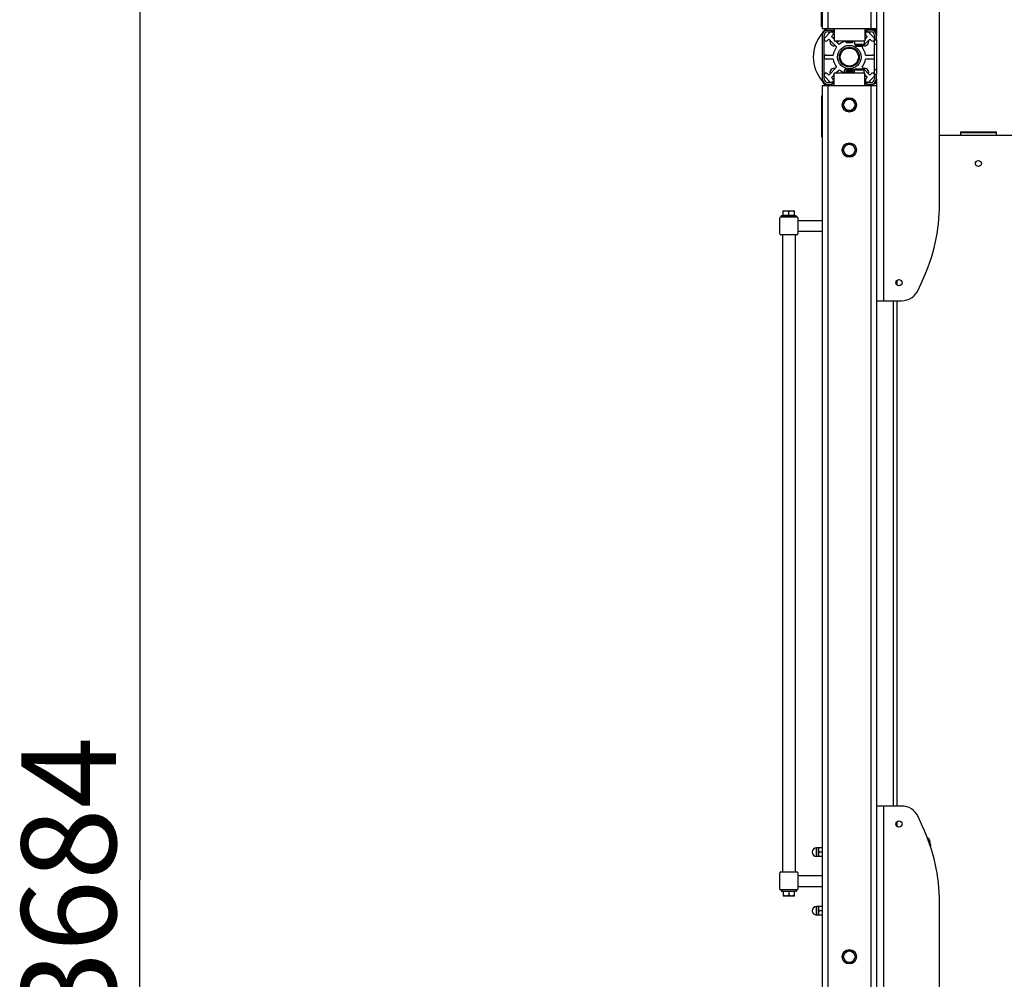
# Model space of a CAD drawing. Units: millimetres. Extents: x 0 to 420, y 0 to 297.
# Drawn here: x 108 to 145, y 110 to 145 of the extents above; entities that cross this region are included whole.
import ezdxf

# ---------------------------------------------------------------- set-up
doc = ezdxf.new("R2010")
doc.units = ezdxf.units.MM
doc.header["$LTSCALE"] = 23.1
doc.layers.get('0').update_dxf_attribs({"linetype": 'CONTINUOUS'})
for name, color, linetype in [('BEZUGSACHSEN', 7, 'CONTINUOUS'), ('FASEN', 7, 'CONTINUOUS'), ('FLAECHEN', 7, 'CONTINUOUS'), ('NORM', 7, 'CONTINUOUS'), ('RUNDUNGEN', 7, 'CONTINUOUS'), ('ZEICHNUNGSBEMASSUNGEN', 7, 'CONTINUOUS')]:
    doc.layers.add(name, color=color, linetype=linetype)
doc.styles.get("Standard").update_dxf_attribs({"font": 'txt', "width": 0.7})
doc.dimstyles.new('DIMSTYLE_6', dxfattribs={"dimtxt": 3.5, "dimasz": 3.5, "dimexe": 1.5, "dimexo": 1.5, "dimgap": 0.875, "dimtad": 1, "dimdec": 0, "dimlfac": 30, "dimdsep": 46, "dimtxsty": 'Standard', "dimblk": '_FILLED', "dimblk1": '_FILLED', "dimblk2": '_FILLED', "dimcen": 0.09, "dimclrt": 5, "dimadec": 0, "dimazin": 0, "dimtp": 2, "dimtm": 2, "dimtfac": 1, "dimtdec": 0, "dimtofl": 0, "dimtmove": 0, "dimatfit": 3, "dimldrblk": '_FILLED', "dimfxl": 1, "dimtolj": 1, "dimarcsym": 0})

# ---------------------------------------------------------------- blocks, each defined once
blk = doc.blocks.new('_FILLED')
at = {"color": 0, "linetype": 'ByBlock'}
blk.add_solid([(0, 0), (-1, 0.125), (-1, -0.125)], dxfattribs=at)
blk = doc.blocks.new('*D9')
at = {"layer": 'ZEICHNUNGSBEMASSUNGEN', "color": 2, "linetype": 'Continuous'}
for p, q in [((138.611, 175.022), (111.335, 175.022)), ((112.835, 175.022), (112.835, 113.623)), ((112.835, 52.224), (112.835, 113.623)), ((138.997, 52.224), (111.335, 52.224))]:
    blk.add_line(p, q, dxfattribs=at)
at = {"layer": 'ZEICHNUNGSBEMASSUNGEN', "color": 2, "linetype": 'Continuous', "xscale": 3.5, "yscale": 3.5, "zscale": 3.5}
for p, rotation in [((112.835, 175.022), 90), ((112.835, 52.224), 270)]:
    blk.add_blockref('_FILLED', p, dxfattribs=dict(at, rotation=rotation))
at = {"layer": 'ZEICHNUNGSBEMASSUNGEN', "color": 5, "linetype": 'Continuous', "insert": (108.46, 113.623), "char_height": 3.5, "width": 16.125, "attachment_point": 2, "rotation": 90, "line_spacing_factor": 0.9}
blk.add_mtext('3684', dxfattribs=at)

msp = doc.modelspace()

# ---------------------------------------------------------------- linework, layer by layer
at = {"color": 9, "linetype": 'Continuous'}
for p, q in [((140.32777, 153.02195), (140.32777, 135.02195)), ((144.49669, 141.22195), (143.16335, 141.22195)), ((138.04444, 141.10528), (138.0611, 141.10528)), ((140.82901, 135.59213), (140.82901, 135.7851)), ((140.82901, 116.35528), (140.82901, 135.02195)), ((140.32777, 116.35528), (140.32777, 98.35528)), ((140.82901, 115.59213), (140.82901, 115.7851))]:
    msp.add_line(p, q, dxfattribs=at)
at = {"color": 3, "linetype": 'Continuous'}
for p, q in [((142.39444, 138.59142), (142.39444, 149.45247)), ((140.0611, 145.07195), (140.0611, 144.82195)), ((140.0611, 144.65528), (140.0611, 143.38861)), ((140.0611, 143.22195), (140.0611, 142.97195)), ((141.59864, 135.40687), (141.76982, 135.77396)), ((140.0611, 135.02195), (140.99444, 135.02195)), ((140.99444, 116.35528), (140.0611, 116.35528)), ((141.76982, 115.60326), (141.59864, 115.97036)), ((142.39444, 101.92475), (142.39444, 112.78581))]:
    msp.add_line(p, q, dxfattribs=at)
at = {"color": 7, "linetype": 'Continuous'}
for p, q in [((138.0611, 144.82195), (138.0611, 144.88861)), ((138.34425, 144.9338), (138.14925, 144.7388)), ((138.19444, 145.02195), (138.42777, 145.02195)), ((138.2611, 144.95528), (138.42777, 144.95528)), ((138.42777, 145.02195), (138.42777, 144.95528)), ((138.49444, 145.07195), (138.49444, 144.62195)), ((139.62777, 145.07195), (139.62777, 144.62195)), ((139.69444, 145.02195), (139.69444, 144.95528)), ((139.8611, 145.02195), (139.69444, 145.02195)), ((139.69444, 144.95528), (139.8611, 144.95528)), ((139.97296, 144.7388), (139.77796, 144.9338)), ((138.25296, 144.63509), (138.30332, 144.68545)), ((138.30332, 144.68545), (138.59233, 144.39644)), ((138.3976, 144.77973), (138.44796, 144.83009)), ((138.49444, 144.68289), (138.3976, 144.77973)), ((138.49444, 144.62195), (139.62777, 144.62195)), ((138.68661, 144.49072), (138.55539, 144.62195)), ((139.2511, 144.62195), (139.2511, 144.50195)), ((139.52988, 144.39644), (139.81889, 144.68545)), ((139.60444, 144.62195), (139.60444, 144.50195)), ((139.72461, 144.77973), (139.62777, 144.68289)), ((139.67425, 144.83009), (139.72461, 144.77973)), ((139.81889, 144.68545), (139.86925, 144.63509)), ((139.99444, 144.82195), (139.99444, 144.65528)), ((139.99444, 144.65528), (140.0611, 144.65528)), ((140.0611, 144.65528), (140.0611, 144.82195)), ((138.2011, 144.09528), (138.4656, 144.09528)), ((138.4656, 143.94861), (138.2011, 143.94861)), ((139.65661, 144.09528), (139.9211, 144.09528)), ((139.9211, 143.94861), (139.65661, 143.94861)), ((138.30332, 143.35844), (138.25296, 143.4088)), ((138.59233, 143.64745), (138.30332, 143.35844)), ((138.49444, 142.97195), (138.49444, 143.42195)), ((139.62777, 143.42195), (138.49444, 143.42195)), ((138.55539, 143.42195), (138.68661, 143.55317)), ((138.88444, 143.42195), (138.88444, 143.54195)), ((139.23777, 143.42195), (139.23777, 143.54195)), ((139.2511, 143.42195), (139.2511, 143.54195)), ((139.81889, 143.35844), (139.52988, 143.64745)), ((139.60444, 143.42195), (139.60444, 143.54195)), ((139.62777, 142.97195), (139.62777, 143.42195)), ((139.86925, 143.4088), (139.81889, 143.35844)), ((139.99444, 143.38861), (139.99444, 143.22195)), ((139.99444, 143.38861), (140.0611, 143.38861)), ((140.0611, 143.22195), (140.0611, 143.38861)), ((138.0611, 143.15528), (138.0611, 143.22195)), ((138.12777, 143.02195), (138.12777, 142.97195)), ((138.12777, 143.02195), (138.42777, 143.02195)), ((138.14925, 143.30509), (138.34425, 143.11009)), ((138.42777, 143.08861), (138.2611, 143.08861)), ((138.3976, 143.26416), (138.49444, 143.361)), ((138.44796, 143.2138), (138.3976, 143.26416)), ((138.42777, 143.08861), (138.42777, 143.02195)), ((139.62777, 143.361), (139.72461, 143.26416)), ((139.72461, 143.26416), (139.67425, 143.2138)), ((139.69444, 143.08861), (139.69444, 143.02195)), ((139.8611, 143.08861), (139.69444, 143.08861)), ((139.69444, 143.02195), (139.92777, 143.02195)), ((139.77796, 143.11009), (139.97296, 143.30509)), ((139.79444, 143.02195), (139.79444, 142.97195)), ((138.0611, 142.61084), (138.04444, 142.58861)), ((138.04444, 141.07195), (138.04444, 142.58861)), ((143.16335, 141.25528), (143.16335, 141.12195)), ((143.16335, 141.25528), (144.49669, 141.25528)), ((144.49669, 141.12195), (144.49669, 141.25528)), ((138.04444, 141.07195), (138.0611, 141.04972)), ((147.96234, 141.12195), (142.39444, 141.12195)), ((137.15777, 137.98861), (138.0611, 137.98861)), ((137.15777, 137.58861), (138.0611, 137.58861)), ((140.69568, 116.35528), (140.69568, 135.02195)), ((137.15777, 113.78861), (138.0611, 113.78861)), ((137.15777, 113.38861), (138.0611, 113.38861))]:
    msp.add_line(p, q, dxfattribs=at)
for centre, radius in [((139.0611, 144.02195), 0.43333), ((139.0611, 144.02195), 0.36667), ((143.83002, 140.08861), 0.11)]:
    msp.add_circle(centre, radius, dxfattribs=at)
for centre, radius, start, end in [((138.19444, 144.88861), 0.13333, 90, 180), ((138.3961, 144.88195), 0.07333, 315, 135), ((139.7261, 144.88195), 0.07333, 45, 225), ((139.92777, 144.88861), 0.13333, 0, 90), ((138.2011, 144.68695), 0.07333, 135, 315), ((138.49542, 144.58763), 0.15, 161.3878, 288.6122), ((138.49542, 144.58763), 0.15, 90.377582, 108.6122), ((138.49542, 144.58763), 0.15, 341.3878, 13.246508), ((139.0611, 144.02195), 0.6, 102.848565, 128.62063), ((139.0611, 144.02195), 0.6, 71.535075, 77.151435), ((139.62679, 144.58763), 0.15, 251.3878, 18.6122), ((139.62679, 144.58763), 0.15, 71.3878, 89.62588), ((139.9211, 144.68695), 0.07333, 225, 45), ((139.0611, 144.02195), 0.6, 141.37937, 172.979629), ((139.0611, 144.02195), 0.6, 7.020371, 38.62063), ((138.2011, 144.02195), 0.07333, 90, 270), ((139.0611, 144.02195), 0.6, 187.020371, 218.62063), ((139.0611, 144.02195), 0.6, 321.37937, 352.979629), ((139.9211, 144.02195), 0.07333, 270, 90), ((138.2011, 143.35695), 0.07333, 45, 225), ((138.49542, 143.45626), 0.15, 71.3878, 198.6122), ((138.49542, 143.45626), 0.15, 346.769012, 18.6122), ((139.0611, 144.02195), 0.6, 231.37937, 252.867667), ((139.0611, 144.02195), 0.6, 287.132333, 288.464925), ((139.62679, 143.45626), 0.15, 341.3878, 108.6122), ((139.9211, 143.35695), 0.07333, 315, 135), ((138.19444, 143.15528), 0.13333, 180, 270), ((138.3961, 143.16195), 0.07333, 225, 45), ((138.49542, 143.45626), 0.15, 251.3878, 269.62588), ((139.62679, 143.45626), 0.15, 270.377582, 288.6122), ((139.7261, 143.16195), 0.07333, 135, 247.498946), ((139.92777, 143.15528), 0.13333, 270, 360)]:
    msp.add_arc(centre, radius, start, end, dxfattribs=at)
at = {"color": 3, "linetype": 'Continuous'}
for centre, radius, start, end in [((135.72777, 138.59142), 6.66667, 335, 360), ((140.99444, 135.68861), 0.66667, 270, 335), ((140.99444, 115.68861), 0.66667, 25, 90), ((135.72777, 112.78581), 6.66667, 0, 25)]:
    msp.add_arc(centre, radius, start, end, dxfattribs=at)
at = {"layer": 'BEZUGSACHSEN', "color": 3, "linetype": 'Continuous'}
for centre in [(140.89444, 135.68861), (140.89444, 115.68861)]:
    msp.add_circle(centre, 0.11667, dxfattribs=at)
at = {"layer": 'FASEN', "color": 7, "linetype": 'Continuous'}
for p, q in [((139.27035, 144.46861), (139.2511, 144.50195)), ((139.2511, 144.50195), (139.60444, 144.50195)), ((139.58519, 144.46861), (139.60444, 144.50195)), ((139.27035, 144.46861), (139.58519, 144.46861)), ((138.90368, 143.57528), (138.88444, 143.54195)), ((139.23777, 143.54195), (138.88444, 143.54195)), ((139.21853, 143.57528), (138.90368, 143.57528)), ((139.21853, 143.57528), (139.23777, 143.54195)), ((139.27035, 143.57528), (139.2511, 143.54195)), ((139.60444, 143.54195), (139.2511, 143.54195)), ((139.58519, 143.57528), (139.27035, 143.57528)), ((139.58519, 143.57528), (139.60444, 143.54195)), ((139.84444, 143.02195), (139.84444, 142.97195)), ((136.5911, 137.45528), (136.5911, 113.92195)), ((137.05777, 137.45528), (137.05777, 113.92195))]:
    msp.add_line(p, q, dxfattribs=at)
at = {"layer": 'FLAECHEN', "color": 7, "linetype": 'Continuous'}
msp.add_circle((139.0611, 144.02195), 0.33333, dxfattribs=at)
for start, end in [(138.531277, 221.468723), (128.03124, 131.468723), (48.531277, 48.601343), (41.398657, 41.468723), (228.531277, 228.601343), (308.03124, 311.468723), (318.531277, 318.601343)]:
    msp.add_arc((139.0611, 144.02195), 1.33333, start, end, dxfattribs=at)
at = {"layer": 'NORM', "color": 7, "linetype": 'Continuous'}
for p, q in [((138.92777, 144.62195), (138.92777, 144.56751)), ((138.92777, 144.56751), (138.95334, 144.54195)), ((138.92777, 144.56751), (139.19444, 144.56751)), ((139.16887, 144.54195), (138.95334, 144.54195)), ((139.19444, 144.56751), (139.16887, 144.54195)), ((139.19444, 144.62195), (139.19444, 144.56751)), ((139.29444, 144.46861), (139.29444, 144.43418)), ((139.29444, 144.43418), (139.32, 144.40861)), ((139.29444, 144.43418), (139.5611, 144.43418)), ((139.53554, 144.40861), (139.32, 144.40861)), ((139.5611, 144.43418), (139.53554, 144.40861)), ((139.5611, 144.46861), (139.5611, 144.43418)), ((138.92777, 143.47638), (138.95334, 143.50195)), ((138.92777, 143.42195), (138.92777, 143.47638)), ((138.92777, 143.47638), (139.19444, 143.47638)), ((138.95334, 143.50195), (139.16887, 143.50195)), ((139.19444, 143.47638), (139.16887, 143.50195)), ((139.19444, 143.42195), (139.19444, 143.47638)), ((138.93861, 142.46745), (138.81612, 142.25528)), ((139.1836, 142.46745), (138.93861, 142.46745)), ((139.30609, 142.25528), (139.1836, 142.46745)), ((138.81612, 142.25528), (138.93861, 142.04311)), ((138.93861, 142.04311), (139.1836, 142.04311)), ((139.1836, 142.04311), (139.30609, 142.25528)), ((138.93861, 140.80078), (138.81612, 140.58861)), ((138.81612, 140.58861), (138.93861, 140.37645)), ((139.1836, 140.80078), (138.93861, 140.80078)), ((139.30609, 140.58861), (139.1836, 140.80078)), ((139.1836, 140.37645), (139.30609, 140.58861)), ((138.93861, 140.37645), (139.1836, 140.37645)), ((136.61227, 138.18028), (136.61227, 138.34695)), ((136.61227, 138.34695), (137.0366, 138.34695)), ((136.82444, 138.18028), (136.82444, 138.31412)), ((137.0366, 138.18028), (137.0366, 138.34695)), ((136.55777, 138.12195), (136.55777, 138.17528)), ((136.55777, 138.17528), (137.0911, 138.17528)), ((136.61227, 138.18028), (137.0366, 138.18028)), ((136.6306, 138.17528), (136.6306, 138.18028)), ((137.01827, 138.17528), (137.01827, 138.18028)), ((137.0911, 138.12195), (137.0911, 138.17528)), ((137.91777, 114.81361), (137.84944, 114.81361)), ((137.91777, 114.48861), (137.91777, 114.82195)), ((137.91777, 114.82195), (138.0611, 114.82195)), ((138.0611, 114.65528), (137.94355, 114.65528)), ((137.91777, 114.49695), (137.84944, 114.49695)), ((138.0611, 114.48861), (137.91777, 114.48861)), ((136.55777, 113.25528), (136.55777, 113.20195)), ((137.0911, 113.20195), (136.55777, 113.20195)), ((136.61227, 113.19695), (136.61227, 113.03028)), ((137.0366, 113.19695), (136.61227, 113.19695)), ((136.6306, 113.20195), (136.6306, 113.19695)), ((136.82444, 113.19695), (136.82444, 113.0631)), ((137.01827, 113.20195), (137.01827, 113.19695)), ((137.0366, 113.03028), (137.0366, 113.19695)), ((137.0911, 113.25528), (137.0911, 113.20195)), ((137.0366, 113.03028), (136.61227, 113.03028)), ((137.91777, 112.64695), (137.84944, 112.64695)), ((137.91777, 112.32195), (137.91777, 112.65528)), ((137.91777, 112.65528), (138.0611, 112.65528)), ((138.0611, 112.48861), (137.94355, 112.48861)), ((137.91777, 112.33028), (137.84944, 112.33028)), ((138.0611, 112.32195), (137.91777, 112.32195)), ((138.93861, 111.00078), (138.81612, 110.78861)), ((139.1836, 111.00078), (138.93861, 111.00078)), ((139.30609, 110.78861), (139.1836, 111.00078)), ((138.81612, 110.78861), (138.93861, 110.57645)), ((139.1836, 110.57645), (139.30609, 110.78861)), ((138.93861, 110.57645), (139.1836, 110.57645))]:
    msp.add_line(p, q, dxfattribs=at)
at = {"layer": 'NORM', "color": 2, "linetype": 'Continuous'}
for p, q in [((138.95334, 144.62195), (138.95334, 144.54195)), ((139.16887, 144.62195), (139.16887, 144.54195)), ((139.32, 144.46861), (139.32, 144.40861)), ((139.53554, 144.46861), (139.53554, 144.40861)), ((138.95334, 143.42195), (138.95334, 143.50195)), ((139.16887, 143.42195), (139.16887, 143.50195))]:
    msp.add_line(p, q, dxfattribs=at)
at = {"layer": 'NORM', "color": 9, "linetype": 'Continuous'}
for p, q in [((137.84944, 114.49695), (137.84944, 114.81361)), ((137.84944, 112.33028), (137.84944, 112.64695))]:
    msp.add_line(p, q, dxfattribs=at)
at = {"layer": 'NORM', "color": 7, "linetype": 'Continuous'}
for points in [[(136.61227, 138.31412), (136.63096, 138.32419), (136.64919, 138.33241), (136.66692, 138.33879), (136.68429, 138.34333), (136.70145, 138.34605), (136.71835, 138.34695)], [(136.71835, 138.34695), (136.73525, 138.34605), (136.75239, 138.34334), (136.76974, 138.33881), (136.78746, 138.33244), (136.80571, 138.32421), (136.82444, 138.31412)], [(136.82444, 138.31412), (136.84312, 138.32419), (136.86135, 138.33241), (136.87907, 138.33878), (136.89643, 138.34333), (136.9136, 138.34605), (136.93052, 138.34695)], [(136.93052, 138.34695), (136.94743, 138.34605), (136.96459, 138.34333), (136.98195, 138.33879), (136.99967, 138.33242), (137.0179, 138.3242), (137.0366, 138.31412)], [(137.94355, 114.82195), (137.93571, 114.80742), (137.92928, 114.79318), (137.92425, 114.77924), (137.92065, 114.76553), (137.91849, 114.75198), (137.91777, 114.73861)], [(137.91777, 114.73861), (137.91849, 114.72525), (137.92064, 114.71171), (137.92424, 114.69802), (137.92926, 114.68409), (137.9357, 114.66983), (137.94355, 114.65528)], [(137.94355, 114.65528), (137.93571, 114.64075), (137.92928, 114.62651), (137.92425, 114.61257), (137.92065, 114.59887), (137.91849, 114.58532), (137.91777, 114.57195)], [(137.91777, 114.57195), (137.91849, 114.55859), (137.92064, 114.54505), (137.92424, 114.53136), (137.92926, 114.51743), (137.9357, 114.50317), (137.94355, 114.48861)], [(136.71835, 113.03028), (136.70145, 113.03118), (136.68429, 113.0339), (136.66693, 113.03843), (136.64921, 113.04481), (136.63097, 113.05303), (136.61227, 113.0631)], [(136.82444, 113.0631), (136.80576, 113.05304), (136.78753, 113.04482), (136.76981, 113.03844), (136.75244, 113.0339), (136.73527, 113.03118), (136.71835, 113.03028)], [(136.93052, 113.03028), (136.91363, 113.03117), (136.89648, 113.03389), (136.87913, 113.03842), (136.86142, 113.04479), (136.84317, 113.05302), (136.82444, 113.0631)], [(137.0366, 113.0631), (137.01791, 113.05304), (136.99968, 113.04481), (136.98196, 113.03844), (136.96459, 113.0339), (136.94743, 113.03117), (136.93052, 113.03028)], [(137.94355, 112.65528), (137.93571, 112.64075), (137.92928, 112.62651), (137.92425, 112.61257), (137.92065, 112.59887), (137.91849, 112.58532), (137.91777, 112.57195)], [(137.91777, 112.57195), (137.91849, 112.55859), (137.92064, 112.54505), (137.92424, 112.53136), (137.92926, 112.51743), (137.9357, 112.50317), (137.94355, 112.48861)], [(137.94355, 112.48861), (137.93571, 112.47409), (137.92928, 112.45984), (137.92425, 112.44591), (137.92065, 112.4322), (137.91849, 112.41865), (137.91777, 112.40528)], [(137.91777, 112.40528), (137.91849, 112.39192), (137.92064, 112.37838), (137.92424, 112.36469), (137.92926, 112.35076), (137.9357, 112.3365), (137.94355, 112.32195)]]:
    msp.add_lwpolyline(points, dxfattribs=at)
for centre, radius in [((139.0611, 142.25528), 0.26667), ((139.0611, 142.25528), 0.21217), ((139.0611, 140.58861), 0.26667), ((139.0611, 140.58861), 0.21217), ((139.0611, 110.78861), 0.26667), ((139.0611, 110.78861), 0.21217)]:
    msp.add_circle(centre, radius, dxfattribs=at)
for centre in [(137.84944, 114.65528), (137.84944, 112.48861)]:
    msp.add_arc(centre, 0.15833, 90, 270, dxfattribs=at)
at = {"layer": 'RUNDUNGEN', "color": 7, "linetype": 'Continuous'}
for p, q in [((138.0611, 172.97195), (138.0611, 145.07195)), ((140.0611, 172.97195), (140.0611, 145.07195)), ((138.02777, 145.15528), (138.02777, 146.48861)), ((138.0611, 145.15528), (138.02777, 145.15528)), ((138.0611, 145.07195), (140.0611, 145.07195)), ((138.42777, 145.02195), (138.49444, 145.02195)), ((138.49444, 144.95528), (138.42777, 144.95528)), ((139.62777, 145.02195), (139.69444, 145.02195)), ((139.69444, 144.95528), (139.62777, 144.95528)), ((140.02777, 145.07195), (140.02777, 145.02195)), ((138.0611, 144.82195), (138.0611, 143.22195)), ((138.12777, 143.22195), (138.12777, 144.82195)), ((139.99444, 143.38861), (139.99444, 144.65528)), ((138.42777, 143.08861), (138.49444, 143.08861)), ((138.49444, 143.02195), (138.42777, 143.02195)), ((139.62777, 143.08861), (139.69444, 143.08861)), ((139.69444, 143.02195), (139.62777, 143.02195)), ((138.0611, 142.97195), (138.0611, 108.40528)), ((138.0611, 142.97195), (140.0611, 142.97195)), ((140.0611, 142.97195), (140.0611, 108.40528)), ((136.4911, 137.48861), (136.4911, 138.08861)), ((136.52444, 138.12195), (137.12444, 138.12195)), ((137.15777, 138.08861), (137.15777, 137.48861)), ((137.12444, 137.45528), (136.52444, 137.45528)), ((142.0611, 114.93861), (142.0611, 114.86593)), ((136.52444, 113.92195), (137.12444, 113.92195)), ((136.4911, 113.28861), (136.4911, 113.88861)), ((137.15777, 113.88861), (137.15777, 113.28861)), ((137.12444, 113.25528), (136.52444, 113.25528))]:
    msp.add_line(p, q, dxfattribs=at)
at = {"layer": 'RUNDUNGEN', "color": 9, "linetype": 'Continuous'}
for p, q in [((138.2611, 172.97195), (138.2611, 145.07195)), ((139.8611, 172.97195), (139.8611, 145.07195)), ((138.0611, 145.28861), (138.02777, 145.28861)), ((139.89444, 145.07195), (139.89444, 145.02195)), ((140.0611, 144.48861), (139.99444, 144.48861)), ((140.0611, 143.55528), (139.99444, 143.55528)), ((138.2611, 142.97195), (138.2611, 108.40528)), ((139.8611, 142.97195), (139.8611, 108.40528))]:
    msp.add_line(p, q, dxfattribs=at)
at = {"layer": 'RUNDUNGEN', "color": 3, "linetype": 'Continuous'}
msp.add_line((140.02777, 145.02195), (139.8611, 145.02195), dxfattribs=at)
at = {"layer": 'RUNDUNGEN', "color": 7, "linetype": 'Continuous'}
for centre, radius, start, end in [((138.2611, 144.82195), 0.2, 90, 180), ((138.2611, 144.82195), 0.13333, 90, 180), ((139.8611, 144.82195), 0.2, 0, 90), ((139.8611, 144.82195), 0.13333, 0, 90), ((138.2611, 143.22195), 0.2, 180, 270), ((138.2611, 143.22195), 0.13333, 180, 270), ((139.8611, 143.22195), 0.2, 270, 360), ((139.8611, 143.22195), 0.13333, 270, 360), ((136.52444, 138.08861), 0.03333, 90, 180), ((137.12444, 138.08861), 0.03333, 0, 90), ((136.52444, 137.48861), 0.03333, 180, 270), ((137.12444, 137.48861), 0.03333, 270, 360), ((141.72777, 114.93861), 0.33333, 0, 49.37252), ((136.52444, 113.88861), 0.03333, 90, 180), ((137.12444, 113.88861), 0.03333, 0, 90), ((136.52444, 113.28861), 0.03333, 180, 270), ((137.12444, 113.28861), 0.03333, 270, 360)]:
    msp.add_arc(centre, radius, start, end, dxfattribs=at)

# ---------------------------------------------------------------- dimensions: what is measured, and where the dimension line sits
at = {"layer": 'ZEICHNUNGSBEMASSUNGEN', "color": 2, "linetype": 'Continuous'}
dim = msp.add_linear_dim(base=(112.83493, 52.2242), p1=(140.1111, 175.02195), p2=(140.49668, 52.2242), angle=270, dimstyle='DIMSTYLE_6', dxfattribs=at)
dim.commit()
dim.dimension.update_dxf_attribs({"geometry": '*D9', "text_midpoint": (112.83493, 113.12307), "dimtype": 160})

doc.saveas('drawing.dxf')
